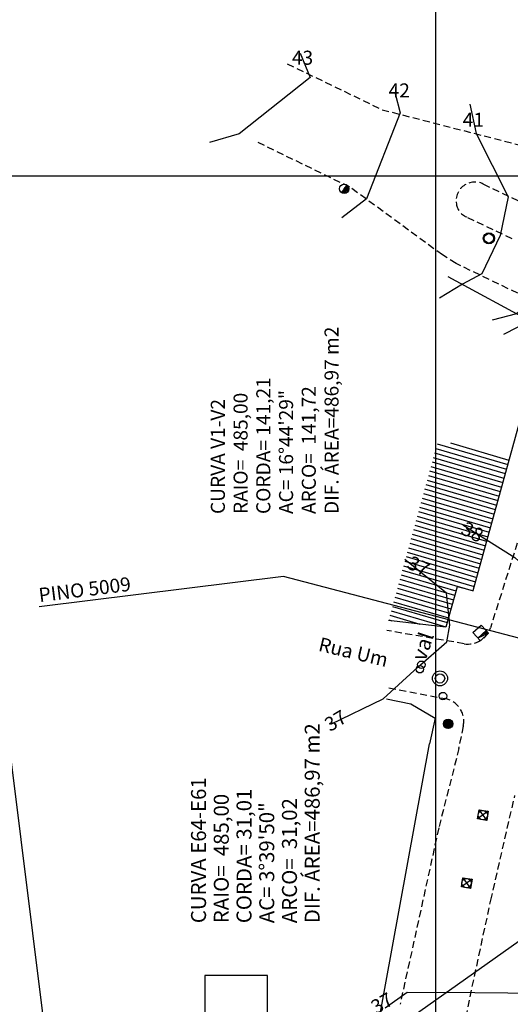
# Model space of a CAD drawing. Extents: x 185565 to 186962, y 1673215 to 1674485.
# Drawn here: x 185756 to 185808, y 1673911 to 1674017 of the extents above; entities that cross this region are included whole.
import ezdxf

# ---------------------------------------------------------------- set-up
doc = ezdxf.new("R2010")
doc.units = 0
doc.header["$LTSCALE"] = 3
doc.header["$MEASUREMENT"] = 0
doc.linetypes.add('HIDDEN', pattern=[0.375, 0.25, -0.125])
doc.linetypes.add('PHANTOM', pattern=[2.5, 1.25, -0.25, 0.25, -0.25, 0.25, -0.25])
doc.layers.get('0').update_dxf_attribs({"color": 9, "linetype": 'CONTINUOUS'})
for name, color, linetype in [('REG60-100', 7, 'CONTINUOUS'), ('T-BLOCOS', 9, 'CONTINUOUS'), ('T-CURVAS', 9, 'CONTINUOUS'), ('T-ESCRITURA', 7, 'PHANTOM'), ('T-LINHAS', 9, 'CONTINUOUS'), ('T-LOCAL', 7, 'CONTINUOUS'), ('T-MALHA', 251, 'CONTINUOUS'), ('T-MF', 9, 'HIDDEN'), ('T-TEXTOS', 9, 'CONTINUOUS')]:
    doc.layers.add(name, color=color, linetype=linetype)
doc.styles.add('ROMANS', font='ROMANS.shx', dxfattribs={"height": 1.5})
doc.styles.add('T16A_1000', font='ARIAL.TTF', dxfattribs={"height": 1.6})

# ---------------------------------------------------------------- blocks, each defined once
blk = doc.blocks.new('*X1')
at = {"color": 0}
for p, q in [((181202.967, 681660.354), (181203.188, 681660.575)), ((181203.028, 681660.327), (181203.271, 681660.571)), ((181203.116, 681660.327), (181203.335, 681660.546)), ((181203.204, 681660.327), (181203.387, 681660.509)), ((181203.293, 681660.327), (181203.426, 681660.461)), ((181203.381, 681660.327), (181203.454, 681660.4))]:
    blk.add_line(p, q, dxfattribs=at)
blk = doc.blocks.new('PC')
for q in [(-0.25, 0), (0.25, 0)]:
    blk.add_line((0, 0), q)
at = {"layer": 'T-LINHAS'}
blk.add_circle((0, 0), 0.25, dxfattribs=at)
blk.add_blockref('*X1', (-181203.215, -681660.327), dxfattribs=at)
blk = doc.blocks.new('*X39')
at = {"color": 0}
for p, q in [((185801.08, 673970.97), (185808.64, 673968.79)), ((185802.52, 673971.07), (185808.77, 673969.28)), ((185800.69, 673969.52), (185808.25, 673967.35)), ((185800.82, 673970), (185808.38, 673967.83)), ((185800.95, 673970.48), (185808.51, 673968.31)), ((185800.43, 673968.55), (185807.99, 673966.38)), ((185800.56, 673969.04), (185808.12, 673966.86)), ((185800.17, 673967.59), (185807.73, 673965.41)), ((185800.3, 673968.07), (185807.86, 673965.9)), ((185799.91, 673966.62), (185807.47, 673964.45)), ((185800.04, 673967.1), (185807.6, 673964.93)), ((185799.65, 673965.66), (185807.21, 673963.48)), ((185799.78, 673966.14), (185807.34, 673963.97)), ((185799.26, 673964.21), (185806.82, 673962.03)), ((185799.39, 673964.69), (185806.95, 673962.52)), ((185799.52, 673965.17), (185807.08, 673963)), ((185799, 673963.24), (185806.56, 673961.07)), ((185799.13, 673963.72), (185806.69, 673961.55)), ((185798.74, 673962.28), (185806.3, 673960.1)), ((185798.87, 673962.76), (185806.43, 673960.59)), ((185798.48, 673961.31), (185806.04, 673959.14)), ((185798.61, 673961.79), (185806.17, 673959.62)), ((185798.22, 673960.34), (185805.78, 673958.17)), ((185798.35, 673960.83), (185805.91, 673958.65)), ((185797.96, 673959.38), (185805.52, 673957.21)), ((185798.09, 673959.86), (185805.65, 673957.69)), ((185797.57, 673957.93), (185805.13, 673955.76)), ((185797.7, 673958.41), (185805.26, 673956.24)), ((185797.83, 673958.9), (185805.39, 673956.72)), ((185797.31, 673956.96), (185803.18, 673955.28)), ((185797.44, 673957.45), (185805, 673955.27)), ((185797.05, 673956), (185802.91, 673954.31)), ((185797.18, 673956.48), (185803.04, 673954.8)), ((185796.79, 673955.03), (185802.64, 673953.35)), ((185796.92, 673955.52), (185802.78, 673953.83)), ((185796.53, 673954.07), (185802.38, 673952.39)), ((185796.66, 673954.55), (185802.51, 673952.87)), ((185796.14, 673952.62), (185799.34, 673951.7)), ((185796.27, 673953.1), (185802.11, 673951.42)), ((185796.4, 673953.58), (185802.25, 673951.9)), ((185796.01, 673952.14), (185796.33, 673952.04))]:
    blk.add_line(p, q, dxfattribs=at)
blk = doc.blocks.new('VAL1')
at = {"layer": 'T-LINHAS'}
for centre in [(-0.121, 0.006), (0.132, 0.004)]:
    blk.add_circle(centre, 0.2, dxfattribs=at)
at = {"layer": 'T-LINHAS', "style": 'ROMANS'}
blk.add_text('val', height=0.8, rotation=360, dxfattribs=at).set_placement((0.347, -0.154))
blk = doc.blocks.new('CX1')
at = {"layer": 'T-LINHAS'}
for p, q in [((-0.51, 0.51), (0.49, -0.49)), ((-0.51, -0.49), (-0.51, 0.51)), ((-0.51, 0.51), (0.49, 0.51)), ((-0.48, -0.49), (0.49, 0.51)), ((0.49, 0.51), (0.49, -0.49)), ((0.49, -0.49), (-0.51, -0.49))]:
    blk.add_line(p, q, dxfattribs=at)
blk = doc.blocks.new('*X4')
at = {"color": 0}
for p, q in [((181202.866, 681660.431), (181203.115, 681660.679)), ((181202.877, 681660.353), (181202.955, 681660.431)), ((181202.893, 681660.546), (181203, 681660.653)), ((181202.906, 681660.294), (181203.043, 681660.431)), ((181202.947, 681660.246), (181203.115, 681660.414)), ((181202.955, 681660.431), (181203.115, 681660.591)), ((181202.999, 681660.21), (181203.115, 681660.326)), ((181203.043, 681660.431), (181203.115, 681660.503)), ((181203.064, 681660.186), (181203.115, 681660.238)), ((181203.115, 681660.591), (181203.192, 681660.669)), ((181203.115, 681660.503), (181203.252, 681660.64)), ((181203.115, 681660.414), (181203.132, 681660.431)), ((181203.115, 681660.326), (181203.22, 681660.431)), ((181203.115, 681660.238), (181203.308, 681660.431)), ((181203.132, 681660.431), (181203.3, 681660.599)), ((181203.149, 681660.183), (181203.363, 681660.397)), ((181203.22, 681660.431), (181203.336, 681660.547)), ((181203.308, 681660.431), (181203.36, 681660.482))]:
    blk.add_line(p, q, dxfattribs=at)
blk = doc.blocks.new('PM')
at = {"layer": 'T-LINHAS'}
for q in [(-0.25, 0), (0, 0.25), (0, -0.25), (0.25, 0)]:
    blk.add_line((0, 0), q, dxfattribs=at)
blk.add_circle((0, 0), 0.25, dxfattribs=at)
blk.add_blockref('*X4', (-181203.115, -681660.431), dxfattribs=at)
blk = doc.blocks.new('*X7')
at = {"color": 0}
for p, q in [((3.172, 5.823), (3.24, 5.891)), ((3.172, 5.647), (3.374, 5.849)), ((3.289, 5.587), (3.508, 5.806)), ((3.466, 5.587), (3.642, 5.763)), ((3.642, 5.587), (3.776, 5.72)), ((3.819, 5.587), (3.91, 5.677)), ((3.996, 5.587), (4.044, 5.635))]:
    blk.add_line(p, q, dxfattribs=at)
blk = doc.blocks.new('BL')
for p, q in [((0, 0), (0, -1.3)), ((0, 0), (4, 0)), ((0, 0), (4, -1.28)), ((0, -1.3), (0, -4)), ((0, -1.3), (4, -1.31)), ((4, 0), (4, -4)), ((4, -4), (0, -4))]:
    blk.add_line(p, q)
at = {"xscale": 4, "yscale": 4, "zscale": 4, "rotation": 359.9808459719816}
blk.add_blockref('*X7', (-12.7, -23.65), dxfattribs=at)

msp = doc.modelspace()

# ---------------------------------------------------------------- linework, layer by layer
at = {"color": 6}
msp.add_lwpolyline([(185807.119, 1673516.757), (186951.247, 1673659.514), (186849.596, 1674474.197), (185705.468, 1674331.44)], close=True, dxfattribs=at)
at = {"layer": 'REG60-100'}
for p, q in [((185783.742, 1673957.161), (185757.662, 1673953.907)), ((185818.56, 1673948.023), (185783.742, 1673957.161))]:
    msp.add_line(p, q, dxfattribs=at)
at = {"layer": 'T-BLOCOS'}
for centre, radius in [((185805.678, 1673993.304, 33.1), 0.6), ((185805.678, 1673993.304, 33.1), 0.6), ((185800.459, 1673946.276, 33.1), 0.8), ((185800.773, 1673944.379, 33.1), 0.4)]:
    msp.add_circle(centre, radius, dxfattribs=at)
at = {"layer": 'T-CURVAS', "elevation": 33.1}
for points in [[(185785.519, 1674013.105), (185786.607, 1674010.488), (185779.014, 1674004.475), (185775.846, 1674003.528)], [(185795.678, 1674008.796), (185796.218, 1674006.732), (185792.599, 1673997.539), (185789.976, 1673995.49)], [(185803.65, 1674007.659), (185804.323, 1674004.494), (185807.73, 1673997.743), (185806.885, 1673993.623), (185804.94, 1673989.509), (185802.872, 1673988.419), (185800.389, 1673986.919)], [(185812.023, 1674004.046), (185812.291, 1674002.395), (185812.666, 1673994.558), (185810.579, 1673989.345), (185810.291, 1673986.597), (185808.634, 1673985.23), (185806.017, 1673984.555)], [(185816.425, 1674004.025), (185816.687, 1674001.412), (185816.671, 1673997.839), (185811.528, 1673986.454), (185810.144, 1673984.536), (185807.248, 1673983.038)], [(185788.809, 1673941.38), (185794.386, 1673944.087), (185798.08, 1673947.462), (185801.206, 1673950.181), (185801.497, 1673951.97), (185801.136, 1673955.365), (185796.72, 1673958.967)]]:
    msp.add_lwpolyline(points, dxfattribs=at)
at = {"layer": 'T-CURVAS'}
for points in [[(185794.593, 1673911.071), (185796.969, 1673912.721), (185804.197, 1673912.716), (185814.729, 1673912.605), (185822.332, 1673920.624), (185825.828, 1673921.287), (185827.437, 1673922.4), (185830.021, 1673926.525), (185832.295, 1673929.62), (185837.32, 1673933.67), (185841.15, 1673937.909), (185844.815, 1673942.646), (185846.399, 1673947.053), (185846.652, 1673951.626), (185846.239, 1673955.784), (185846.408, 1673960.108), (185847.66, 1673965.097), (185849.993, 1673970.667), (185855.656, 1673976.568), (185856.756, 1673979.167)], [(185802.886, 1673962.679), (185808.448, 1673959.188), (185814.198, 1673953.906), (185818.251, 1673950.982), (185818.817, 1673950.887), (185823.816, 1673950.978), (185833.344, 1673955.496), (185841.748, 1673970.099), (185843.825, 1673972.736), (185848.242, 1673979.173)]]:
    msp.add_lwpolyline(points, dxfattribs=at)
at = {"layer": 'T-LINHAS'}
for p, q in [((185801.308, 1673989.23, 33.1), (185811.655, 1673983.588, 33.1)), ((185811.655, 1673983.588, 33.1), (185803.981, 1673955.624, 33.1)), ((185802.282, 1673956.067, 33.1), (185801.068, 1673951.745, 33.1)), ((185802.282, 1673956.067, 33.1), (185801.068, 1673951.745, 33.1)), ((185803.981, 1673955.624, 33.1), (185802.282, 1673956.067, 33.1)), ((185803.981, 1673955.624, 33.1), (185802.282, 1673956.067, 33.1)), ((185801.068, 1673951.745, 33.1), (185794.964, 1673952.475, 33.1)), ((185801.068, 1673951.745, 33.1), (185794.964, 1673952.475, 33.1)), ((185794.742, 1673944.077, 33.1), (185797.336, 1673943.544, 33.1)), ((185794.742, 1673944.077, 33.1), (185797.336, 1673943.544, 33.1)), ((185797.336, 1673943.544, 33.1), (185799.951, 1673942.008, 33.1)), ((185797.336, 1673943.544, 33.1), (185799.951, 1673942.008, 33.1)), ((185799.951, 1673942.008, 33.1), (185799.349, 1673939.264, 33.1)), ((185799.951, 1673942.008, 33.1), (185799.349, 1673939.264, 33.1)), ((185784.789, 1673859.757, 33.1), (185799.349, 1673939.264, 33.1))]:
    msp.add_line(p, q, dxfattribs=at)
for centre in [(185805.678, 1673993.304, 33.1), (185805.678, 1673993.304, 33.1), (185800.459, 1673946.276, 33.1), (185800.459, 1673946.276, 33.1), (185805.03, 1673931.658, 33.1), (185805.03, 1673931.658, 33.1), (185805.03, 1673931.658, 33.1), (185805.03, 1673931.658, 33.1), (185803.3, 1673924.392, 33.1), (185803.3, 1673924.392, 33.1)]:
    msp.add_circle(centre, 0.5, dxfattribs=at)
at = {"layer": 'T-MALHA'}
for p, q in [((185800, 1673573.81), (185800, 1674343.235)), ((185746.823, 1674000), (186732.406, 1674000))]:
    msp.add_line(p, q, dxfattribs=at)
at = {"layer": 'T-MF'}
for p, q in [((185784.152, 1674011.959, 33.1), (185794.278, 1674007.052, 33.1)), ((185794.278, 1674007.052, 33.1), (185815.076, 1674001.708, 33.1)), ((185790.818, 1673998.784, 33.1), (185780.843, 1674003.629, 33.1)), ((185800.724, 1673991.523, 33.1), (185790.818, 1673998.784, 33.1)), ((185809.827, 1673996.818, 33.1), (185805.343, 1673998.954, 33.1)), ((185809.827, 1673996.818, 33.1), (185805.343, 1673998.954, 33.1)), ((185803.39, 1673995.54, 33.1), (185808.416, 1673993.153, 33.1)), ((185803.39, 1673995.54, 33.1), (185808.416, 1673993.153, 33.1)), ((185802.171, 1673990.617, 33.1), (185800.724, 1673991.523, 33.1)), ((185802.171, 1673990.617, 33.1), (185800.724, 1673991.523, 33.1)), ((185809.775, 1673986.944, 33.1), (185802.171, 1673990.617, 33.1)), ((185815.192, 1673981.093, 33.1), (185805.841, 1673951.683, 33.1)), ((185803.038, 1673949.976, 33.1), (185794.773, 1673951.388, 33.1)), ((185795.01, 1673945.248, 33.1), (185800.961, 1673944.129, 33.1)), ((185795.01, 1673945.248, 33.1), (185800.961, 1673944.129, 33.1)), ((185802.945, 1673941.156, 33.1), (185802.442, 1673938.767, 33.1)), ((185802.945, 1673941.156, 33.1), (185802.442, 1673938.767, 33.1)), ((185802.483, 1673938.788, 33.1), (185800.32, 1673930.289, 33.1)), ((185802.483, 1673938.788, 33.1), (185800.32, 1673930.289, 33.1)), ((185805.886, 1673922.559, 33.1), (185808.456, 1673933.76, 33.1)), ((185800.32, 1673930.289, 33.1), (185796.2, 1673911.468, 33.1)), ((185800.32, 1673930.289, 33.1), (185796.2, 1673911.468, 33.1)), ((185803.672, 1673912.23, 33.1), (185805.886, 1673922.559, 33.1)), ((185803.672, 1673912.23, 33.1), (185805.886, 1673922.559, 33.1)), ((185802.154, 1673904.531, 33.1), (185803.672, 1673912.23, 33.1)), ((185802.154, 1673904.531, 33.1), (185803.672, 1673912.23, 33.1))]:
    msp.add_line(p, q, dxfattribs=at)
for centre, radius, start, end in [((185804.19, 1673997.305, 33.1), 2.013, 55.02304, 189.4388), ((185804.19, 1673997.305, 33.1), 2.013, 55.02304, 189.4388), ((185804.035, 1673997.28, 33.1), 1.856, 189.46128, 249.67551), ((185804.035, 1673997.28, 33.1), 1.856, 189.46128, 249.67551), ((185803.459, 1673952.44, 33.1), 2.5, 260.30914, 342.36306), ((185800.499, 1673941.672, 33.1), 2.5, 348.10591, 79.34355), ((185800.499, 1673941.672, 33.1), 2.5, 348.10591, 79.34355)]:
    msp.add_arc(centre, radius, start, end, dxfattribs=at)
at = {"layer": 'T-TEXTOS'}
msp.add_line((185832.936, 1673935.197), (185782.051, 1673899.17), dxfattribs=at)
msp.add_lwpolyline([(185775.341, 1673883.81), (185782.051, 1673883.81), (185782.051, 1673914.53), (185775.341, 1673914.53)], close=True, dxfattribs=at)

# ---------------------------------------------------------------- block references
at = {"layer": 'T-BLOCOS'}
for name, p, xscale, yscale, zscale, rotation in [('PC', (185790.238, 1673998.597, 113.88), 2, 2, 2, 233.5056102541719), ('VAL1', (185798.389, 1673947.476, 150.929), 2, 2, 2, 71.72033647608355), ('VAL1', (185798.389, 1673947.476, 150.929), 2, 2, 2, 71.72033647608355), ('BL', (185805.655, 1673951.096, 151.86), 0.3, 0.3, 0.3, 222.8560549823018), ('PM', (185801.322, 1673941.409, 151.52), 2, 2, 2, 257.0797462805583)]:
    msp.add_blockref(name, p, dxfattribs=dict(at, xscale=xscale, yscale=yscale, zscale=zscale, rotation=rotation))
at = {"layer": 'T-BLOCOS', "rotation": 261.0769401825071}
for p in [(185805.03, 1673931.658, 151.134), (185803.3, 1673924.392, 150.933)]:
    msp.add_blockref('CX1', p, dxfattribs=at)
at = {"layer": 'T-MALHA', "rotation": 359.73131}
msp.add_blockref('*X39', (-3159.49, 1000879.095, 113.88), dxfattribs=at)

# ---------------------------------------------------------------- texts
at = {"layer": 'T-CURVAS', "style": 'ROMANS'}
for s, rotation, p in [('43', 359.73131, (185784.637, 1674011.864, 33.1)), ('42', 359.73131, (185794.966, 1674008.369, 33.1)), ('41', 359.73131, (185802.884, 1674005.23, 33.1)), ('38', 333.1815, (185802.58, 1673961.767, 33.1)), ('37', 333.1815, (185796.81, 1673958.119, 33.1)), ('37', 30.67822, (185788.711, 1673940.532, 33.1)), ('37', 30.67822, (185793.662, 1673910.348, 33.1))]:
    msp.add_text(s, height=1.5, rotation=rotation, dxfattribs=at).set_placement(p)
at = {"layer": 'T-ESCRITURA', "style": 'ROMANS'}
msp.add_text('PINO 5009', height=1.5, rotation=7.11223, dxfattribs=at).set_placement((185757.693, 1673954.42, 23))
at = {"layer": 'T-LINHAS'}
for s, height, rotation, style, p in [('Rua Um', 1.5, 346.49934, 'ROMANS', (185787.382, 1673949.24, 33.1)), ('Rua Um', 1.5, 346.49934, 'ROMANS', (185787.382, 1673949.24, 33.1)), ('DIF. ÁREA=486,97 m2', 1.6, 90, 'T16A_1000', (185787.612, 1673920.107)), ('CURVA E64-E61', 1.6, 90, 'T16A_1000', (185775.469, 1673920.107)), ('RAIO=  485,00', 1.6, 90, 'T16A_1000', (185777.898, 1673920.107)), ('CORDA= 31,01', 1.6, 90, 'T16A_1000', (185780.326, 1673920.107)), ('ARCO=  31,02', 1.6, 90, 'T16A_1000', (185785.183, 1673920.107)), ('AC= 3%%D39\'50"', 1.6, 90, 'T16A_1000', (185782.755, 1673920.107))]:
    msp.add_text(s, height=height, rotation=rotation, dxfattribs=dict(at, style=style)).set_placement(p)
at = {"layer": 'T-LOCAL', "style": 'ROMANS'}
for s, p in [('DIF. ÁREA=486,97 m2', (185789.625, 1673963.838)), ('CORDA= 141,21', (185782.339, 1673963.838)), ('RAIO=  485,00', (185779.91, 1673963.838)), ('AC= 16%%D44\'29"', (185784.768, 1673963.838)), ('ARCO=  141,72', (185787.196, 1673963.838)), ('CURVA V1-V2', (185777.482, 1673963.838))]:
    msp.add_text(s, height=1.5, rotation=90, dxfattribs=at).set_placement(p)

doc.saveas('drawing.dxf')
